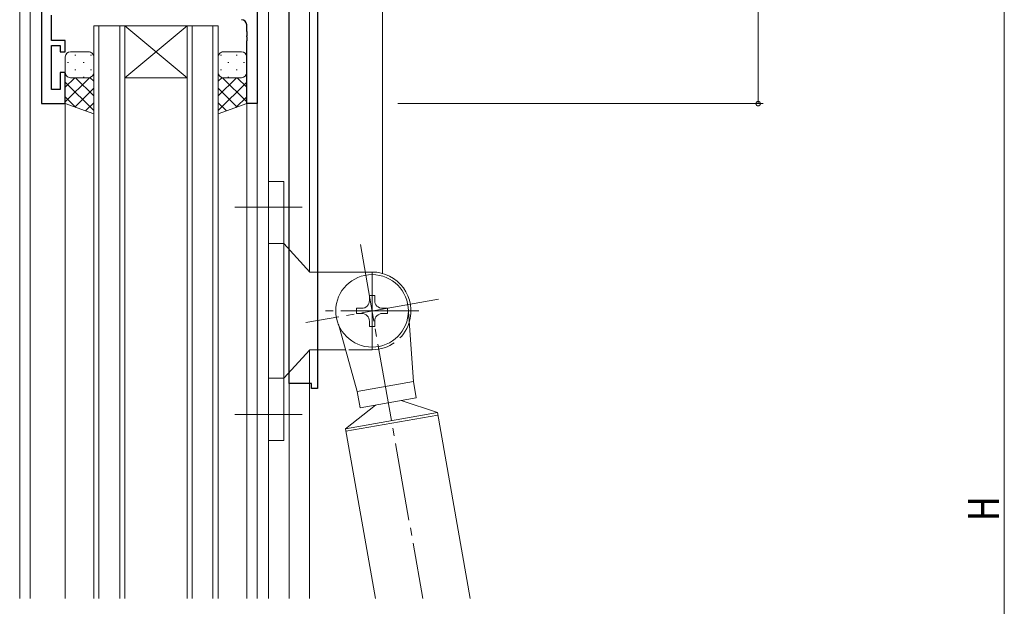
# Model space of a CAD drawing. Extents: x 0 to 1133, y 0 to 806.
# Drawn here: x 134 to 324, y 382 to 495 of the extents above; entities that cross this region are included whole.
import ezdxf

# ---------------------------------------------------------------- set-up
doc = ezdxf.new("R2010")
doc.units = 0
doc.linetypes.add('YCENTER_1', pattern=[13, 10, -1, 1, -1])
doc.linetypes.add('YHIDDEN_1', pattern=[4, 3, -1])
for name, color, linetype, lineweight in [('YKK_11', 7, 'CONTINUOUS', 30), ('YKK_12', 2, 'CONTINUOUS', 13), ('YKK_13', 4, 'CONTINUOUS', 13), ('YKK_D', 6, 'CONTINUOUS', 13)]:
    doc.layers.add(name, color=color, linetype=linetype, lineweight=lineweight)
doc.styles.get("Standard").update_dxf_attribs({"font": 'ROMANS.SHX', "bigfont": 'EXTFONT.SHX'})

msp = doc.modelspace()

# ---------------------------------------------------------------- linework, layer by layer
at = {"layer": 'YKK_11', "color": 0, "linetype": 'ByBlock', "lineweight": -2}
for p, q in [((191.49, 550.2), (191.49, 424.2)), ((185.99, 425.2), (185.99, 528)), ((190.29, 425.2), (185.99, 425.2)), ((190.29, 424.2), (190.29, 425.2)), ((191.49, 424.2), (190.29, 424.2))]:
    msp.add_line(p, q, dxfattribs=at)
at = {"layer": 'YKK_11', "color": 0, "linetype": 'ByBlock', "lineweight": -2, "ltscale": 0.5}
for p, q in [((138.19, 544.2), (138.19, 479.2)), ((140.12, 491.4), (140.12, 496.24)), ((179.79, 497.2), (179.79, 479.2)), ((177.79, 493.15), (177.79, 494.4)), ((177.91, 492.97), (177.79, 493.15)), ((177.79, 492.24), (177.91, 492.42)), ((177.79, 492.15), (177.79, 492.24)), ((177.91, 491.97), (177.79, 492.15)), ((177.91, 492.42), (177.91, 492.97)), ((142.79, 491.4), (140.12, 491.4)), ((140.12, 481.9), (140.12, 490.4)), ((140.12, 490.4), (141.79, 490.4)), ((141.79, 490.4), (141.79, 489.2)), ((142.79, 489.2), (142.79, 491.4)), ((177.79, 491.24), (177.91, 491.42)), ((177.79, 479.2), (177.79, 491.24)), ((177.91, 491.42), (177.91, 491.97)), ((141.79, 489.2), (142.79, 489.2)), ((142.79, 485.2), (141.79, 485.2)), ((141.79, 485.2), (141.79, 481.9)), ((142.79, 479.2), (142.79, 485.2)), ((141.79, 481.9), (140.12, 481.9)), ((138.19, 479.2), (142.79, 479.2)), ((179.79, 479.2), (177.79, 479.2))]:
    msp.add_line(p, q, dxfattribs=at)
msp.add_arc((176.79, 494.4), 1, 0, 90, dxfattribs=at)
at = {"layer": 'YKK_12', "ltscale": 1.5}
for p, q in [((133.99, 580.2), (133.99, 383.7)), ((135.99, 544.2), (135.99, 383.7)), ((138.19, 479.2), (138.19, 544.2)), ((203.99, 504.97), (203.99, 446.42)), ((181.99, 383.7), (181.99, 501.44)), ((185.99, 501.19), (185.99, 451.1)), ((189.89, 501.19), (189.89, 446.81)), ((148.29, 494.2), (148.29, 383.7)), ((154.29, 494.2), (148.29, 494.2)), ((149.29, 383.7), (149.29, 494.2)), ((153.29, 494.2), (153.29, 383.7)), ((154.29, 494.2), (166.29, 484.2)), ((166.29, 494.2), (154.29, 484.2)), ((154.29, 383.7), (154.29, 494.2)), ((154.29, 494.2), (166.29, 494.2)), ((166.29, 494.2), (166.29, 383.7)), ((172.29, 494.2), (166.29, 494.2)), ((167.29, 383.7), (167.29, 494.2)), ((171.29, 494.2), (171.29, 383.7)), ((172.29, 383.7), (172.29, 494.2)), ((154.29, 484.2), (166.29, 484.2)), ((142.79, 479.2), (138.19, 479.2)), ((142.79, 383.7), (142.79, 479.2)), ((177.79, 383.7), (177.79, 479.2)), ((179.79, 383.7), (179.79, 479.2)), ((189.89, 431.59), (189.89, 383.7)), ((185.99, 427.3), (185.99, 383.7))]:
    msp.add_line(p, q, dxfattribs=at)
at = {"layer": 'YKK_13', "ltscale": 1.5}
for p, q in [((147.29, 489.2), (143.79, 489.2)), ((144.63, 488.53), (144.83, 488.53)), ((147.66, 488.53), (147.86, 488.53)), ((172.93, 488.53), (172.73, 488.53)), ((173.29, 489.2), (176.79, 489.2)), ((175.96, 488.53), (175.76, 488.53)), ((142.79, 488.2), (142.79, 485.2)), ((143.21, 487.12), (143.41, 487.12)), ((146.24, 487.12), (146.44, 487.12)), ((148.29, 485.2), (148.29, 488.2)), ((172.29, 485.2), (172.29, 488.2)), ((174.34, 487.12), (174.14, 487.12)), ((177.37, 487.12), (177.17, 487.12)), ((177.79, 488.2), (177.79, 485.2)), ((142.79, 479.2), (142.79, 485.2)), ((142.79, 485.19), (142.79, 485.19)), ((144.63, 485.7), (144.83, 485.7)), ((147.66, 485.7), (147.86, 485.7)), ((148.29, 485.2), (148.29, 477.23)), ((172.29, 485.2), (172.29, 477.23)), ((172.93, 485.7), (172.73, 485.7)), ((175.96, 485.7), (175.76, 485.7)), ((177.79, 479.2), (177.79, 485.2)), ((177.79, 485.19), (177.79, 485.19)), ((142.79, 479.54), (147.45, 484.2)), ((142.79, 482.37), (144.62, 484.2)), ((148.29, 477.85), (142.79, 483.35)), ((143.38, 484.29), (143.41, 484.29)), ((143.79, 484.2), (147.29, 484.2)), ((148.29, 480.68), (144.77, 484.2)), ((146.24, 484.29), (146.44, 484.29)), ((148.29, 483.51), (147.6, 484.2)), ((172.29, 483.51), (172.98, 484.2)), ((172.29, 480.68), (175.81, 484.2)), ((172.29, 477.85), (177.79, 483.35)), ((177.79, 479.54), (173.13, 484.2)), ((176.79, 484.2), (173.29, 484.2)), ((174.34, 484.29), (174.14, 484.29)), ((177.79, 482.37), (175.96, 484.2)), ((177.21, 484.29), (177.17, 484.29)), ((144.63, 478.54), (148.29, 482.21)), ((175.96, 478.54), (172.29, 482.21)), ((144.85, 478.46), (142.79, 480.52)), ((148.29, 477.23), (142.79, 479.2)), ((146.71, 477.8), (148.29, 479.38)), ((173.88, 477.8), (172.29, 479.38)), ((172.29, 477.23), (177.79, 479.2)), ((175.73, 478.46), (177.79, 480.52)), ((181.99, 414.2), (181.99, 464.2)), ((184.99, 464.2), (181.99, 464.2)), ((184.99, 464.2), (184.99, 452.2)), ((184.99, 452.2), (181.99, 452.2)), ((184.99, 426.2), (184.99, 452.2)), ((189.99, 446.7), (184.99, 452.2)), ((190.51, 446.7), (189.99, 446.7)), ((190.51, 446.7), (201.99, 446.7)), ((201.99, 446.7), (201.99, 431.7)), ((201.49, 442.2), (202.49, 442.2)), ((201.49, 442.2), (201.49, 441.2)), ((202.49, 442.2), (202.49, 441.2)), ((198.99, 439.7), (199.99, 439.7)), ((198.99, 439.7), (198.99, 438.7)), ((203.99, 439.7), (204.99, 439.7)), ((204.99, 439.7), (204.99, 438.7)), ((208.99, 439), (209.98, 425.58)), ((198.99, 438.7), (199.99, 438.7)), ((201.49, 437.2), (201.49, 436.2)), ((202.49, 437.2), (202.49, 436.2)), ((203.99, 438.7), (204.99, 438.7)), ((195.48, 436.62), (199.14, 423.67)), ((201.49, 436.2), (202.49, 436.2)), ((189.99, 431.7), (184.99, 426.2)), ((196.87, 431.7), (189.99, 431.7)), ((184.99, 426.2), (181.99, 426.2)), ((184.99, 414.2), (184.99, 426.2)), ((209.98, 425.58), (199.14, 423.67)), ((209.98, 425.58), (210.53, 422.42)), ((199.14, 423.67), (199.7, 420.51)), ((210.53, 422.42), (199.7, 420.51)), ((207.58, 421.9), (214.59, 419.59)), ((202.65, 421.04), (196.86, 416.46)), ((214.59, 419.59), (196.86, 416.46)), ((214.67, 419.09), (196.95, 415.97)), ((214.59, 419.59), (220.92, 383.7)), ((196.86, 416.46), (202.64, 383.7)), ((184.99, 414.2), (181.99, 414.2))]:
    msp.add_line(p, q, dxfattribs=at)
at = {"layer": 'YKK_13', "linetype": 'YCENTER_1', "ltscale": 1.5}
for p, q in [((188.49, 459.2), (175.49, 459.2)), ((199.73, 452), (211.78, 383.7)), ((214.79, 441.45), (189.19, 436.94)), ((210.99, 439.2), (192.99, 439.2)), ((188.49, 419.2), (175.49, 419.2))]:
    msp.add_line(p, q, dxfattribs=at)
at = {"layer": 'YKK_13', "linetype": 'YHIDDEN_1', "ltscale": 1.5}
msp.add_line((201.99, 431.7), (196.87, 431.7), dxfattribs=at)
at = {"layer": 'YKK_13', "ltscale": 1.5}
msp.add_circle((201.99, 439.2), 7, dxfattribs=at)
for centre, radius, start, end in [((143.79, 488.2), 1, 90.0002, 180.0002), ((147.29, 488.2), 1, 0.0002, 90.0002), ((173.29, 488.2), 1, 89.9999, 179.9999), ((176.79, 488.2), 1, 359.9999, 89.9999), ((143.79, 485.2), 1, 180.0002, 270.0002), ((147.29, 485.2), 1, 270.0002, 0.0002), ((173.29, 485.2), 1, 179.9999, 269.9999), ((176.79, 485.2), 1, 269.9999, 359.9999), ((201.99, 439.2), 7.5, 342.4267, 90), ((199.99, 441.2), 1.5, 270, 0), ((203.99, 441.2), 1.5, 180, 270), ((199.99, 437.2), 1.5, 0, 90), ((203.99, 437.2), 1.5, 90, 180)]:
    msp.add_arc(centre, radius, start, end, dxfattribs=at)
at = {"layer": 'YKK_13', "linetype": 'YHIDDEN_1', "ltscale": 1.5}
msp.add_arc((201.99, 439.2), 7.5, 270, 342.4267, dxfattribs=at)
at = {"layer": 'YKK_D'}
for p, q in [((323.99, 543.2), (323.99, 257.2)), ((276.49, 524.2), (276.49, 479.2)), ((206.99, 479.2), (277.49, 479.2))]:
    msp.add_line(p, q, dxfattribs=at)
at = {"layer": 'YKK_D', "linetype": 'ByBlock', "const_width": 0.85}
msp.add_lwpolyline([(276.49, 479.3, 1), (276.49, 479.09, 1)], format="xyb", close=True, dxfattribs=at)

# ---------------------------------------------------------------- texts
at = {"layer": 'YKK_D', "width": 0.8}
msp.add_text('H', height=6, rotation=90, dxfattribs=at).set_placement((322.99, 398.65))

doc.saveas('drawing.dxf')
